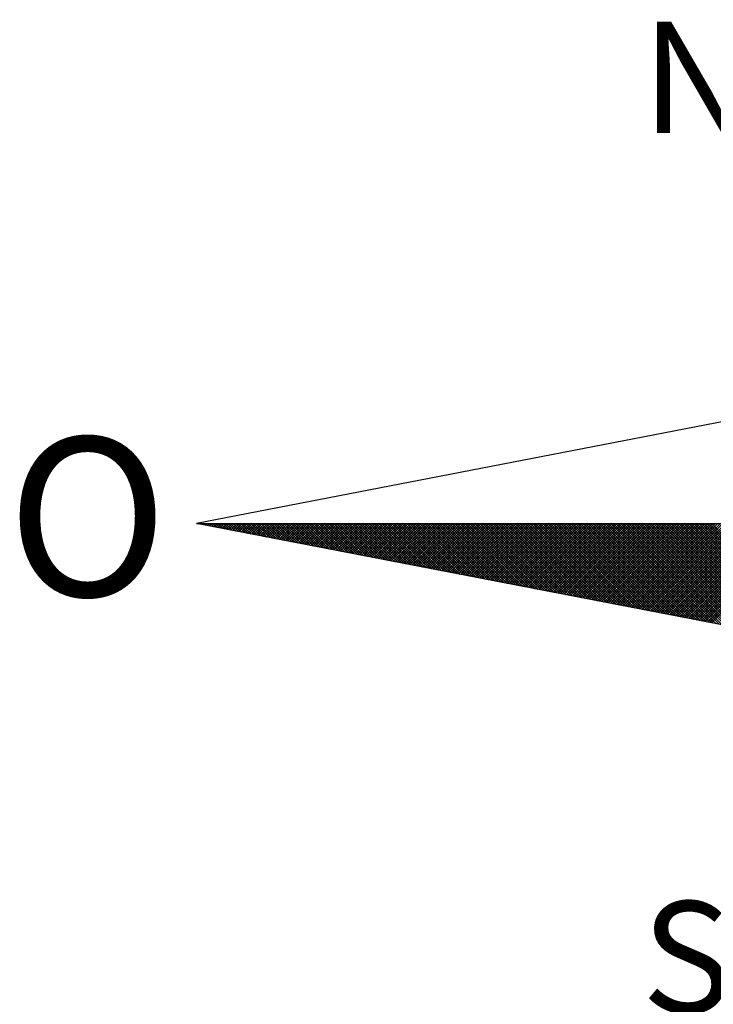
# Model space of a CAD drawing. Extents: x 183609 to 183950, y 1681072 to 1691058.
# Drawn here: x 183909 to 183916, y 1681249 to 1681260 of the extents above; entities that cross this region are included whole.
import ezdxf

# ---------------------------------------------------------------- set-up
doc = ezdxf.new("R2010")
doc.units = 0
doc.header["$MEASUREMENT"] = 0
doc.layers.get('0').update_dxf_attribs({"linetype": 'CONTINUOUS'})
doc.layers.add('NORTE', color=7, linetype='CONTINUOUS')
doc.layers.add('T-DIM', color=1, linetype='CONTINUOUS')
doc.styles.add('ROMANT', font='romant', dxfattribs={"height": 0.2})

# ---------------------------------------------------------------- blocks, each defined once
blk = doc.blocks.new('*X13')
at = {"color": 0}
for p, q in [((182552.6751, 1662935.5046), (182552.6757, 1662935.5052)), ((182552.6857, 1662935.5025), (182552.683, 1662935.5052)), ((182552.6899, 1662935.5017), (182552.6934, 1662935.5052)), ((182552.7076, 1662935.4983), (182552.7007, 1662935.5052)), ((182552.7047, 1662935.4989), (182552.711, 1662935.5052)), ((182552.7295, 1662935.4941), (182552.7184, 1662935.5052)), ((182552.7195, 1662935.496), (182552.7287, 1662935.5052)), ((182552.7343, 1662935.4931), (182552.7464, 1662935.5052)), ((182552.7514, 1662935.4899), (182552.7361, 1662935.5052)), ((182552.7492, 1662935.4903), (182552.7641, 1662935.5052)), ((182552.7733, 1662935.4856), (182552.7538, 1662935.5052)), ((182552.764, 1662935.4874), (182552.7817, 1662935.5052)), ((182552.7952, 1662935.4814), (182552.7714, 1662935.5052)), ((182552.7788, 1662935.4846), (182552.7994, 1662935.5052)), ((182552.8171, 1662935.4772), (182552.7891, 1662935.5052)), ((182552.7936, 1662935.4817), (182552.8171, 1662935.5052)), ((182552.839, 1662935.4729), (182552.8068, 1662935.5052)), ((182552.8084, 1662935.4789), (182552.8348, 1662935.5052)), ((182552.8233, 1662935.476), (182552.8525, 1662935.5052)), ((182552.8609, 1662935.4687), (182552.8245, 1662935.5052)), ((182552.8381, 1662935.4731), (182552.8701, 1662935.5052)), ((182552.8828, 1662935.4645), (182552.8421, 1662935.5052)), ((182552.8529, 1662935.4703), (182552.8878, 1662935.5052)), ((182552.9047, 1662935.4603), (182552.8598, 1662935.5052)), ((182552.8677, 1662935.4674), (182552.9055, 1662935.5052)), ((182552.9266, 1662935.456), (182552.8775, 1662935.5052)), ((182552.8825, 1662935.4646), (182552.9232, 1662935.5052)), ((182552.9485, 1662935.4518), (182552.8952, 1662935.5052)), ((182552.8973, 1662935.4617), (182552.9408, 1662935.5052)), ((182552.9122, 1662935.4588), (182552.9585, 1662935.5052)), ((182552.9705, 1662935.4476), (182552.9129, 1662935.5052)), ((182552.927, 1662935.456), (182552.9762, 1662935.5052)), ((182552.9924, 1662935.4434), (182552.9305, 1662935.5052)), ((182552.9418, 1662935.4531), (182552.9939, 1662935.5052)), ((182553.0143, 1662935.4391), (182552.9482, 1662935.5052)), ((182552.9566, 1662935.4503), (182553.0116, 1662935.5052)), ((182553.0362, 1662935.4349), (182552.9659, 1662935.5052)), ((182552.9714, 1662935.4474), (182553.0292, 1662935.5052)), ((182553.0581, 1662935.4307), (182552.9836, 1662935.5052)), ((182552.9863, 1662935.4445), (182553.0469, 1662935.5052)), ((182553.0011, 1662935.4417), (182553.0646, 1662935.5052)), ((182553.08, 1662935.4265), (182553.0012, 1662935.5052)), ((182553.0159, 1662935.4388), (182553.0823, 1662935.5052)), ((182553.1019, 1662935.4222), (182553.0189, 1662935.5052)), ((182553.0307, 1662935.436), (182553.0999, 1662935.5052)), ((182553.1238, 1662935.418), (182553.0366, 1662935.5052)), ((182553.0455, 1662935.4331), (182553.1176, 1662935.5052)), ((182553.1457, 1662935.4138), (182553.0543, 1662935.5052)), ((182553.0604, 1662935.4302), (182553.1353, 1662935.5052)), ((182553.1676, 1662935.4096), (182553.0719, 1662935.5052)), ((182553.0752, 1662935.4274), (182553.153, 1662935.5052)), ((182553.1895, 1662935.4053), (182553.0896, 1662935.5052)), ((182553.09, 1662935.4245), (182553.1707, 1662935.5052)), ((182553.1048, 1662935.4217), (182553.1883, 1662935.5052)), ((182553.2114, 1662935.4011), (182553.1073, 1662935.5052)), ((182553.1196, 1662935.4188), (182553.206, 1662935.5052)), ((182553.2333, 1662935.3969), (182553.125, 1662935.5052)), ((182553.1344, 1662935.4159), (182553.2237, 1662935.5052)), ((182553.2552, 1662935.3926), (182553.1427, 1662935.5052)), ((182553.1493, 1662935.4131), (182553.2414, 1662935.5052)), ((182553.2771, 1662935.3884), (182553.1603, 1662935.5052)), ((182553.1641, 1662935.4102), (182553.259, 1662935.5052)), ((182553.299, 1662935.3842), (182553.178, 1662935.5052)), ((182553.1789, 1662935.4074), (182553.2767, 1662935.5052)), ((182553.1937, 1662935.4045), (182553.2944, 1662935.5052)), ((182553.3209, 1662935.38), (182553.1957, 1662935.5052)), ((182553.2085, 1662935.4017), (182553.3121, 1662935.5052)), ((182553.3428, 1662935.3757), (182553.2134, 1662935.5052)), ((182553.2234, 1662935.3988), (182553.3298, 1662935.5052)), ((182553.3647, 1662935.3715), (182553.231, 1662935.5052)), ((182553.2382, 1662935.3959), (182553.3474, 1662935.5052)), ((182553.3866, 1662935.3673), (182553.2487, 1662935.5052)), ((182553.253, 1662935.3931), (182553.3651, 1662935.5052)), ((182553.4085, 1662935.3631), (182553.2664, 1662935.5052)), ((182553.2678, 1662935.3902), (182553.3828, 1662935.5052)), ((182553.2826, 1662935.3874), (182553.4005, 1662935.5052)), ((182553.4304, 1662935.3588), (182553.2841, 1662935.5052)), ((182553.2974, 1662935.3845), (182553.4181, 1662935.5052)), ((182553.4523, 1662935.3546), (182553.3018, 1662935.5052)), ((182553.3123, 1662935.3816), (182553.4358, 1662935.5052)), ((182553.4742, 1662935.3504), (182553.3194, 1662935.5052)), ((182553.3271, 1662935.3788), (182553.4535, 1662935.5052)), ((182553.4961, 1662935.3462), (182553.3371, 1662935.5052)), ((182553.3419, 1662935.3759), (182553.4712, 1662935.5052)), ((182553.5181, 1662935.3419), (182553.3548, 1662935.5052)), ((182553.3567, 1662935.3731), (182553.4889, 1662935.5052)), ((182553.3715, 1662935.3702), (182553.5065, 1662935.5052)), ((182553.54, 1662935.3377), (182553.3725, 1662935.5052)), ((182553.3864, 1662935.3673), (182553.5242, 1662935.5052)), ((182553.5619, 1662935.3335), (182553.3901, 1662935.5052)), ((182553.4012, 1662935.3645), (182553.5419, 1662935.5052)), ((182553.5838, 1662935.3293), (182553.4078, 1662935.5052)), ((182553.416, 1662935.3616), (182553.5596, 1662935.5052)), ((182553.6057, 1662935.325), (182553.4255, 1662935.5052)), ((182553.4308, 1662935.3588), (182553.5772, 1662935.5052)), ((182553.6276, 1662935.3208), (182553.4432, 1662935.5052)), ((182553.4456, 1662935.3559), (182553.5949, 1662935.5052)), ((182553.4605, 1662935.353), (182553.6126, 1662935.5052)), ((182553.6495, 1662935.3166), (182553.4609, 1662935.5052)), ((182553.4753, 1662935.3502), (182553.6303, 1662935.5052)), ((182553.6714, 1662935.3124), (182553.4785, 1662935.5052)), ((182553.4901, 1662935.3473), (182553.648, 1662935.5052)), ((182553.6933, 1662935.3081), (182553.4962, 1662935.5052)), ((182553.5049, 1662935.3445), (182553.6656, 1662935.5052)), ((182553.7152, 1662935.3039), (182553.5139, 1662935.5052)), ((182553.5197, 1662935.3416), (182553.6833, 1662935.5052)), ((182553.7371, 1662935.2997), (182553.5316, 1662935.5052)), ((182553.5345, 1662935.3388), (182553.701, 1662935.5052)), ((182553.759, 1662935.2954), (182553.5492, 1662935.5052)), ((182553.5494, 1662935.3359), (182553.7187, 1662935.5052)), ((182553.5642, 1662935.333), (182553.7363, 1662935.5052)), ((182553.7809, 1662935.2912), (182553.5669, 1662935.5052)), ((182553.579, 1662935.3302), (182553.754, 1662935.5052)), ((182553.8028, 1662935.287), (182553.5846, 1662935.5052)), ((182553.5938, 1662935.3273), (182553.7717, 1662935.5052)), ((182553.8247, 1662935.2828), (182553.6023, 1662935.5052)), ((182553.6086, 1662935.3245), (182553.7894, 1662935.5052)), ((182553.8466, 1662935.2785), (182553.62, 1662935.5052)), ((182553.6235, 1662935.3216), (182553.8071, 1662935.5052)), ((182553.8685, 1662935.2743), (182553.6376, 1662935.5052)), ((182553.6383, 1662935.3187), (182553.8247, 1662935.5052)), ((182553.6531, 1662935.3159), (182553.8424, 1662935.5052)), ((182553.8904, 1662935.2701), (182553.6553, 1662935.5052)), ((182553.6679, 1662935.313), (182553.8601, 1662935.5052)), ((182553.9123, 1662935.2659), (182553.673, 1662935.5052)), ((182553.6827, 1662935.3102), (182553.8778, 1662935.5052)), ((182553.9342, 1662935.2616), (182553.6907, 1662935.5052)), ((182553.6975, 1662935.3073), (182553.8954, 1662935.5052)), ((182553.9561, 1662935.2574), (182553.7083, 1662935.5052)), ((182553.7124, 1662935.3044), (182553.9131, 1662935.5052)), ((182553.978, 1662935.2532), (182553.726, 1662935.5052)), ((182553.7272, 1662935.3016), (182553.9308, 1662935.5052)), ((182553.742, 1662935.2987), (182553.9485, 1662935.5052)), ((182553.9999, 1662935.249), (182553.7437, 1662935.5052)), ((182553.7568, 1662935.2959), (182553.9662, 1662935.5052)), ((182554.0218, 1662935.2447), (182553.7614, 1662935.5052)), ((182553.7716, 1662935.293), (182553.9838, 1662935.5052)), ((182554.0437, 1662935.2405), (182553.7791, 1662935.5052)), ((182553.7865, 1662935.2901), (182554.0015, 1662935.5052)), ((182554.0656, 1662935.2363), (182553.7967, 1662935.5052)), ((182553.8013, 1662935.2873), (182554.0192, 1662935.5052)), ((182554.0876, 1662935.2321), (182553.8144, 1662935.5052)), ((182553.8161, 1662935.2844), (182554.0369, 1662935.5052)), ((182553.8309, 1662935.2816), (182554.0545, 1662935.5052)), ((182554.1095, 1662935.2278), (182553.8321, 1662935.5052)), ((182553.8457, 1662935.2787), (182554.0722, 1662935.5052)), ((182554.1314, 1662935.2236), (182553.8498, 1662935.5052)), ((182553.8606, 1662935.2759), (182554.0899, 1662935.5052)), ((182554.1533, 1662935.2194), (182553.8674, 1662935.5052)), ((182553.8754, 1662935.273), (182554.1076, 1662935.5052)), ((182554.1752, 1662935.2151), (182553.8851, 1662935.5052)), ((182553.8902, 1662935.2701), (182554.1253, 1662935.5052)), ((182554.1971, 1662935.2109), (182553.9028, 1662935.5052)), ((182553.905, 1662935.2673), (182554.1429, 1662935.5052)), ((182553.9198, 1662935.2644), (182554.1606, 1662935.5052)), ((182554.219, 1662935.2067), (182553.9205, 1662935.5052)), ((182553.9346, 1662935.2616), (182554.1783, 1662935.5052)), ((182554.2409, 1662935.2025), (182553.9382, 1662935.5052)), ((182553.9495, 1662935.2587), (182554.196, 1662935.5052)), ((182554.2628, 1662935.1982), (182553.9558, 1662935.5052)), ((182553.9643, 1662935.2558), (182554.2136, 1662935.5052)), ((182554.2847, 1662935.194), (182553.9735, 1662935.5052)), ((182553.9791, 1662935.253), (182554.2313, 1662935.5052)), ((182554.3066, 1662935.1898), (182553.9912, 1662935.5052)), ((182553.9939, 1662935.2501), (182554.249, 1662935.5052)), ((182554.0087, 1662935.2473), (182554.2667, 1662935.5052)), ((182554.3285, 1662935.1856), (182554.0089, 1662935.5052)), ((182554.0236, 1662935.2444), (182554.2843, 1662935.5052)), ((182554.3504, 1662935.1813), (182554.0265, 1662935.5052)), ((182554.0384, 1662935.2415), (182554.302, 1662935.5052)), ((182554.3723, 1662935.1771), (182554.0442, 1662935.5052)), ((182554.0532, 1662935.2387), (182554.3197, 1662935.5052)), ((182554.3942, 1662935.1729), (182554.0619, 1662935.5052)), ((182554.068, 1662935.2358), (182554.3374, 1662935.5052)), ((182554.4161, 1662935.1687), (182554.0796, 1662935.5052)), ((182554.0828, 1662935.233), (182554.3551, 1662935.5052)), ((182554.438, 1662935.1644), (182554.0973, 1662935.5052)), ((182554.0976, 1662935.2301), (182554.3727, 1662935.5052)), ((182554.1125, 1662935.2272), (182554.3904, 1662935.5052)), ((182554.4599, 1662935.1602), (182554.1149, 1662935.5052)), ((182554.1273, 1662935.2244), (182554.4081, 1662935.5052)), ((182554.4818, 1662935.156), (182554.1326, 1662935.5052)), ((182554.1421, 1662935.2215), (182554.4258, 1662935.5052)), ((182554.5037, 1662935.1518), (182554.1503, 1662935.5052)), ((182554.1569, 1662935.2187), (182554.4434, 1662935.5052)), ((182554.5256, 1662935.1475), (182554.168, 1662935.5052)), ((182554.1717, 1662935.2158), (182554.4611, 1662935.5052)), ((182554.5475, 1662935.1433), (182554.1856, 1662935.5052)), ((182554.1866, 1662935.2129), (182554.4788, 1662935.5052)), ((182554.2014, 1662935.2101), (182554.4965, 1662935.5052)), ((182554.5694, 1662935.1391), (182554.2033, 1662935.5052)), ((182554.2162, 1662935.2072), (182554.5142, 1662935.5052)), ((182554.5913, 1662935.1348), (182554.221, 1662935.5052)), ((182554.231, 1662935.2044), (182554.5318, 1662935.5052)), ((182554.6132, 1662935.1306), (182554.2387, 1662935.5052)), ((182554.2458, 1662935.2015), (182554.5495, 1662935.5052)), ((182554.6351, 1662935.1264), (182554.2564, 1662935.5052)), ((182554.2607, 1662935.1987), (182554.5672, 1662935.5052)), ((182554.6571, 1662935.1222), (182554.274, 1662935.5052)), ((182554.2755, 1662935.1958), (182554.5849, 1662935.5052)), ((182554.2903, 1662935.1929), (182554.6025, 1662935.5052)), ((182554.679, 1662935.1179), (182554.2917, 1662935.5052)), ((182554.3051, 1662935.1901), (182554.6202, 1662935.5052)), ((182554.7009, 1662935.1137), (182554.3094, 1662935.5052)), ((182554.3199, 1662935.1872), (182554.6379, 1662935.5052)), ((182554.7228, 1662935.1095), (182554.3271, 1662935.5052)), ((182554.3347, 1662935.1844), (182554.6556, 1662935.5052)), ((182554.7447, 1662935.1053), (182554.3447, 1662935.5052)), ((182554.3496, 1662935.1815), (182554.6733, 1662935.5052)), ((182554.7666, 1662935.101), (182554.3624, 1662935.5052)), ((182554.3644, 1662935.1786), (182554.6909, 1662935.5052)), ((182554.3792, 1662935.1758), (182554.7086, 1662935.5052)), ((182554.7885, 1662935.0968), (182554.3801, 1662935.5052)), ((182554.394, 1662935.1729), (182554.7263, 1662935.5052)), ((182554.8104, 1662935.0926), (182554.3978, 1662935.5052)), ((182554.4088, 1662935.1701), (182554.744, 1662935.5052)), ((182554.8323, 1662935.0884), (182554.4155, 1662935.5052)), ((182554.4237, 1662935.1672), (182554.7616, 1662935.5052)), ((182554.8542, 1662935.0841), (182554.4331, 1662935.5052)), ((182554.4385, 1662935.1643), (182554.7793, 1662935.5052)), ((182554.8761, 1662935.0799), (182554.4508, 1662935.5052)), ((182554.4533, 1662935.1615), (182554.797, 1662935.5052)), ((182554.4681, 1662935.1586), (182554.8147, 1662935.5052)), ((182554.898, 1662935.0757), (182554.4685, 1662935.5052)), ((182554.4829, 1662935.1558), (182554.8324, 1662935.5052)), ((182554.9199, 1662935.0715), (182554.4862, 1662935.5052)), ((182554.4977, 1662935.1529), (182554.85, 1662935.5052)), ((182554.9418, 1662935.0672), (182554.5038, 1662935.5052)), ((182554.5126, 1662935.15), (182554.8677, 1662935.5052)), ((182554.9637, 1662935.063), (182554.5215, 1662935.5052)), ((182554.5274, 1662935.1472), (182554.8854, 1662935.5052)), ((182554.9856, 1662935.0588), (182554.5392, 1662935.5052)), ((182554.5422, 1662935.1443), (182554.9031, 1662935.5052)), ((182555.0075, 1662935.0546), (182554.5569, 1662935.5052)), ((182554.557, 1662935.1415), (182554.9207, 1662935.5052)), ((182554.5718, 1662935.1386), (182554.9384, 1662935.5052)), ((182555.0294, 1662935.0503), (182554.5746, 1662935.5052)), ((182554.5867, 1662935.1358), (182554.9561, 1662935.5052)), ((182555.0513, 1662935.0461), (182554.5922, 1662935.5052)), ((182554.6015, 1662935.1329), (182554.9738, 1662935.5052)), ((182555.0732, 1662935.0419), (182554.6099, 1662935.5052)), ((182554.6163, 1662935.13), (182554.9915, 1662935.5052)), ((182555.0951, 1662935.0376), (182554.6276, 1662935.5052)), ((182554.6311, 1662935.1272), (182555.0091, 1662935.5052)), ((182555.117, 1662935.0334), (182554.6453, 1662935.5052)), ((182554.6459, 1662935.1243), (182555.0268, 1662935.5052)), ((182554.6608, 1662935.1215), (182555.0445, 1662935.5052)), ((182555.1389, 1662935.0292), (182554.6629, 1662935.5052)), ((182554.6756, 1662935.1186), (182555.0622, 1662935.5052)), ((182555.1608, 1662935.025), (182554.6806, 1662935.5052)), ((182554.6904, 1662935.1157), (182555.0798, 1662935.5052)), ((182555.1827, 1662935.0207), (182554.6983, 1662935.5052)), ((182554.7052, 1662935.1129), (182555.0975, 1662935.5052)), ((182555.2047, 1662935.0165), (182554.716, 1662935.5052)), ((182554.72, 1662935.11), (182555.1152, 1662935.5052)), ((182555.2266, 1662935.0123), (182554.7337, 1662935.5052)), ((182554.7348, 1662935.1072), (182555.1329, 1662935.5052)), ((182554.7497, 1662935.1043), (182555.1506, 1662935.5052)), ((182555.2485, 1662935.0081), (182554.7513, 1662935.5052)), ((182554.7645, 1662935.1014), (182555.1682, 1662935.5052)), ((182555.2704, 1662935.0038), (182554.769, 1662935.5052)), ((182554.7793, 1662935.0986), (182555.1859, 1662935.5052)), ((182555.2923, 1662934.9996), (182554.7867, 1662935.5052)), ((182554.7941, 1662935.0957), (182555.2036, 1662935.5052)), ((182555.3142, 1662934.9954), (182554.8044, 1662935.5052)), ((182554.8089, 1662935.0929), (182555.2213, 1662935.5052)), ((182555.3361, 1662934.9912), (182554.822, 1662935.5052)), ((182554.8238, 1662935.09), (182555.2389, 1662935.5052)), ((182554.8386, 1662935.0871), (182555.2566, 1662935.5052)), ((182555.358, 1662934.9869), (182554.8397, 1662935.5052)), ((182554.8534, 1662935.0843), (182555.2743, 1662935.5052)), ((182555.3799, 1662934.9827), (182554.8574, 1662935.5052)), ((182554.8682, 1662935.0814), (182555.292, 1662935.5052)), ((182555.4018, 1662934.9785), (182554.8751, 1662935.5052)), ((182554.883, 1662935.0786), (182555.3097, 1662935.5052)), ((182555.4237, 1662934.9743), (182554.8927, 1662935.5052)), ((182554.8978, 1662935.0757), (182555.3273, 1662935.5052)), ((182555.4456, 1662934.97), (182554.9104, 1662935.5052)), ((182554.9127, 1662935.0729), (182555.345, 1662935.5052)), ((182554.9275, 1662935.07), (182555.3627, 1662935.5052)), ((182555.4675, 1662934.9658), (182554.9281, 1662935.5052)), ((182554.9423, 1662935.0671), (182555.3804, 1662935.5052)), ((182555.4894, 1662934.9616), (182554.9458, 1662935.5052)), ((182554.9571, 1662935.0643), (182555.398, 1662935.5052)), ((182555.5113, 1662934.9573), (182554.9635, 1662935.5052)), ((182554.9719, 1662935.0614), (182555.4157, 1662935.5052)), ((182555.5332, 1662934.9531), (182554.9811, 1662935.5052)), ((182554.9868, 1662935.0586), (182555.4334, 1662935.5052)), ((182555.5551, 1662934.9489), (182554.9988, 1662935.5052)), ((182555.0016, 1662935.0557), (182555.4511, 1662935.5052)), ((182555.0164, 1662935.0528), (182555.4688, 1662935.5052)), ((182555.577, 1662934.9447), (182555.0165, 1662935.5052)), ((182555.0312, 1662935.05), (182555.4864, 1662935.5052)), ((182555.5989, 1662934.9404), (182555.0342, 1662935.5052)), ((182555.046, 1662935.0471), (182555.5041, 1662935.5052)), ((182555.6208, 1662934.9362), (182555.0518, 1662935.5052)), ((182555.0609, 1662935.0443), (182555.5218, 1662935.5052)), ((182555.6427, 1662934.932), (182555.0695, 1662935.5052)), ((182555.0757, 1662935.0414), (182555.5395, 1662935.5052)), ((182555.6646, 1662934.9278), (182555.0872, 1662935.5052)), ((182555.0905, 1662935.0385), (182555.5571, 1662935.5052)), ((182555.6865, 1662934.9235), (182555.1049, 1662935.5052)), ((182555.1053, 1662935.0357), (182555.5748, 1662935.5052)), ((182555.1201, 1662935.0328), (182555.5925, 1662935.5052)), ((182555.7084, 1662934.9193), (182555.1226, 1662935.5052)), ((182555.1349, 1662935.03), (182555.6102, 1662935.5052)), ((182555.7303, 1662934.9151), (182555.1402, 1662935.5052)), ((182555.1498, 1662935.0271), (182555.6279, 1662935.5052)), ((182555.7522, 1662934.9109), (182555.1579, 1662935.5052)), ((182555.1646, 1662935.0242), (182555.6455, 1662935.5052)), ((182555.7742, 1662934.9066), (182555.1756, 1662935.5052)), ((182555.1794, 1662935.0214), (182555.6632, 1662935.5052)), ((182555.7961, 1662934.9024), (182555.1933, 1662935.5052)), ((182555.1942, 1662935.0185), (182555.6809, 1662935.5052)), ((182555.209, 1662935.0157), (182555.6986, 1662935.5052)), ((182555.818, 1662934.8982), (182555.2109, 1662935.5052)), ((182555.2239, 1662935.0128), (182555.7162, 1662935.5052)), ((182555.8399, 1662934.894), (182555.2286, 1662935.5052)), ((182555.2387, 1662935.01), (182555.7339, 1662935.5052)), ((182555.8618, 1662934.8897), (182555.2463, 1662935.5052)), ((182555.2535, 1662935.0071), (182555.7516, 1662935.5052)), ((182555.8837, 1662934.8855), (182555.264, 1662935.5052)), ((182555.2683, 1662935.0042), (182555.7693, 1662935.5052)), ((182555.9056, 1662934.8813), (182555.2817, 1662935.5052)), ((182555.2831, 1662935.0014), (182555.787, 1662935.5052)), ((182555.2979, 1662934.9985), (182555.8046, 1662935.5052)), ((182555.9275, 1662934.8771), (182555.2993, 1662935.5052)), ((182555.3128, 1662934.9957), (182555.8223, 1662935.5052)), ((182555.9494, 1662934.8728), (182555.317, 1662935.5052)), ((182555.3276, 1662934.9928), (182555.84, 1662935.5052)), ((182555.9713, 1662934.8686), (182555.3347, 1662935.5052)), ((182555.3424, 1662934.9899), (182555.8577, 1662935.5052)), ((182555.9932, 1662934.8644), (182555.3524, 1662935.5052)), ((182555.3572, 1662934.9871), (182555.8753, 1662935.5052)), ((182556.0151, 1662934.8601), (182555.37, 1662935.5052)), ((182555.372, 1662934.9842), (182555.893, 1662935.5052)), ((182555.3869, 1662934.9814), (182555.9107, 1662935.5052)), ((182556.037, 1662934.8559), (182555.3877, 1662935.5052)), ((182555.4017, 1662934.9785), (182555.9284, 1662935.5052)), ((182556.0589, 1662934.8517), (182555.4054, 1662935.5052)), ((182555.4165, 1662934.9756), (182555.9461, 1662935.5052)), ((182556.0808, 1662934.8475), (182555.4231, 1662935.5052)), ((182555.4313, 1662934.9728), (182555.9637, 1662935.5052)), ((182556.1027, 1662934.8432), (182555.4408, 1662935.5052)), ((182555.4461, 1662934.9699), (182555.9814, 1662935.5052)), ((182556.1246, 1662934.839), (182555.4584, 1662935.5052)), ((182555.461, 1662934.9671), (182555.9991, 1662935.5052)), ((182555.4758, 1662934.9642), (182556.0168, 1662935.5052)), ((182556.1465, 1662934.8348), (182555.4761, 1662935.5052)), ((182555.4906, 1662934.9613), (182556.0344, 1662935.5052)), ((182556.1684, 1662934.8306), (182555.4938, 1662935.5052)), ((182555.5054, 1662934.9585), (182556.0521, 1662935.5052)), ((182556.1903, 1662934.8263), (182555.5115, 1662935.5052)), ((182555.5202, 1662934.9556), (182556.0698, 1662935.5052)), ((182556.2122, 1662934.8221), (182555.5291, 1662935.5052)), ((182555.535, 1662934.9528), (182556.0875, 1662935.5052)), ((182556.2341, 1662934.8179), (182555.5468, 1662935.5052)), ((182555.5499, 1662934.9499), (182556.1051, 1662935.5052)), ((182556.256, 1662934.8137), (182555.5645, 1662935.5052)), ((182555.5647, 1662934.947), (182556.1228, 1662935.5052)), ((182555.5795, 1662934.9442), (182556.1405, 1662935.5052)), ((182556.2779, 1662934.8094), (182555.5822, 1662935.5052)), ((182555.5943, 1662934.9413), (182556.1582, 1662935.5052)), ((182556.2998, 1662934.8052), (182555.5999, 1662935.5052)), ((182555.6091, 1662934.9385), (182556.1759, 1662935.5052)), ((182556.3217, 1662934.801), (182555.6175, 1662935.5052)), ((182555.624, 1662934.9356), (182556.1935, 1662935.5052)), ((182556.3437, 1662934.7968), (182555.6352, 1662935.5052)), ((182555.6388, 1662934.9328), (182556.2112, 1662935.5052)), ((182556.3656, 1662934.7925), (182555.6529, 1662935.5052)), ((182555.6536, 1662934.9299), (182556.2289, 1662935.5052)), ((182555.6684, 1662934.927), (182556.2466, 1662935.5052)), ((182556.3875, 1662934.7883), (182555.6706, 1662935.5052)), ((182555.6832, 1662934.9242), (182556.2642, 1662935.5052)), ((182556.4094, 1662934.7841), (182555.6882, 1662935.5052)), ((182555.698, 1662934.9213), (182556.2819, 1662935.5052)), ((182556.4313, 1662934.7798), (182555.7059, 1662935.5052)), ((182555.7129, 1662934.9185), (182556.2996, 1662935.5052)), ((182556.4532, 1662934.7756), (182555.7236, 1662935.5052)), ((182555.7277, 1662934.9156), (182556.3173, 1662935.5052)), ((182556.4751, 1662934.7714), (182555.7413, 1662935.5052)), ((182555.7425, 1662934.9127), (182556.335, 1662935.5052)), ((182555.7573, 1662934.9099), (182556.3526, 1662935.5052)), ((182556.497, 1662934.7672), (182555.759, 1662935.5052)), ((182555.7721, 1662934.907), (182556.3703, 1662935.5052)), ((182556.5189, 1662934.7629), (182555.7766, 1662935.5052)), ((182555.787, 1662934.9042), (182556.388, 1662935.5052)), ((182556.5408, 1662934.7587), (182555.7943, 1662935.5052)), ((182555.8018, 1662934.9013), (182556.4057, 1662935.5052)), ((182556.5627, 1662934.7545), (182555.812, 1662935.5052)), ((182555.8166, 1662934.8984), (182556.4233, 1662935.5052)), ((182556.5846, 1662934.7503), (182555.8297, 1662935.5052)), ((182555.8314, 1662934.8956), (182556.441, 1662935.5052)), ((182555.8462, 1662934.8927), (182556.4587, 1662935.5052)), ((182556.6065, 1662934.746), (182555.8473, 1662935.5052)), ((182555.8611, 1662934.8899), (182556.4764, 1662935.5052)), ((182556.6284, 1662934.7418), (182555.865, 1662935.5052)), ((182555.8759, 1662934.887), (182556.4941, 1662935.5052)), ((182556.6503, 1662934.7376), (182555.8827, 1662935.5052)), ((182555.8907, 1662934.8841), (182556.5117, 1662935.5052)), ((182556.6722, 1662934.7334), (182555.9004, 1662935.5052)), ((182555.9055, 1662934.8813), (182556.5294, 1662935.5052)), ((182556.6941, 1662934.7291), (182555.9181, 1662935.5052)), ((182555.9203, 1662934.8784), (182556.5471, 1662935.5052)), ((182555.9351, 1662934.8756), (182556.5648, 1662935.5052)), ((182556.716, 1662934.7249), (182555.9357, 1662935.5052)), ((182555.95, 1662934.8727), (182556.5824, 1662935.5052)), ((182556.7379, 1662934.7207), (182555.9534, 1662935.5052)), ((182555.9648, 1662934.8699), (182556.6001, 1662935.5052)), ((182556.7598, 1662934.7165), (182555.9711, 1662935.5052)), ((182555.9796, 1662934.867), (182556.6178, 1662935.5052)), ((182556.7817, 1662934.7122), (182555.9888, 1662935.5052)), ((182555.9944, 1662934.8641), (182556.6355, 1662935.5052)), ((182556.8036, 1662934.708), (182556.0064, 1662935.5052)), ((182556.0092, 1662934.8613), (182556.6532, 1662935.5052)), ((182556.0241, 1662934.8584), (182556.6708, 1662935.5052)), ((182556.8255, 1662934.7038), (182556.0241, 1662935.5052)), ((182556.0389, 1662934.8556), (182556.6885, 1662935.5052)), ((182556.8474, 1662934.6995), (182556.0418, 1662935.5052)), ((182556.0537, 1662934.8527), (182556.7062, 1662935.5052)), ((182556.8693, 1662934.6953), (182556.0595, 1662935.5052)), ((182556.0685, 1662934.8498), (182556.7239, 1662935.5052)), ((182556.8913, 1662934.6911), (182556.0772, 1662935.5052)), ((182556.0833, 1662934.847), (182556.7415, 1662935.5052)), ((182556.9132, 1662934.6869), (182556.0948, 1662935.5052)), ((182556.0982, 1662934.8441), (182556.7592, 1662935.5052)), ((182556.9351, 1662934.6826), (182556.1125, 1662935.5052)), ((182556.113, 1662934.8413), (182556.7769, 1662935.5052)), ((182556.1278, 1662934.8384), (182556.7946, 1662935.5052)), ((182556.957, 1662934.6784), (182556.1302, 1662935.5052)), ((182556.1426, 1662934.8355), (182556.8123, 1662935.5052)), ((182556.9789, 1662934.6742), (182556.1479, 1662935.5052)), ((182556.1574, 1662934.8327), (182556.8299, 1662935.5052)), ((182557.0008, 1662934.67), (182556.1655, 1662935.5052)), ((182556.1722, 1662934.8298), (182556.8476, 1662935.5052)), ((182557.0227, 1662934.6657), (182556.1832, 1662935.5052)), ((182556.1871, 1662934.827), (182556.8653, 1662935.5052)), ((182557.0446, 1662934.6615), (182556.2009, 1662935.5052)), ((182556.2019, 1662934.8241), (182556.883, 1662935.5052)), ((182556.2167, 1662934.8212), (182556.9006, 1662935.5052)), ((182557.0665, 1662934.6573), (182556.2186, 1662935.5052)), ((182556.2315, 1662934.8184), (182556.9183, 1662935.5052)), ((182557.0884, 1662934.6531), (182556.2363, 1662935.5052)), ((182556.2463, 1662934.8155), (182556.936, 1662935.5052)), ((182557.1103, 1662934.6488), (182556.2539, 1662935.5052)), ((182556.2612, 1662934.8127), (182556.9537, 1662935.5052)), ((182557.1322, 1662934.6446), (182556.2716, 1662935.5052)), ((182556.276, 1662934.8098), (182556.9714, 1662935.5052)), ((182557.1541, 1662934.6404), (182556.2893, 1662935.5052)), ((182556.2908, 1662934.807), (182556.989, 1662935.5052))]:
    blk.add_line(p, q, dxfattribs=at)
blk = doc.blocks.new('NORTEGEO')
at = {"layer": 'NORTE', "color": 7}
for p, q in [((-1.0785, 1.0785), (-6.6682, 0)), ((-1.0785, -1.0785), (-6.6682, 0)), ((-6.6682, 0), (6.6682, 0))]:
    blk.add_line(p, q, dxfattribs=at)
at = {"layer": 'NORTE'}
blk.add_blockref('*X13', (-182559.3401, -1662935.5052), dxfattribs=at)
at = {"layer": 'NORTE', "color": 7, "style": 'ROMANT'}
for s, height, p in [('NO', 0.78147, (-3.5412, 2.7415)), ('O', 1.1164, (-7.9971, -0.512)), ('SO', 0.78147, (-3.5412, -3.4353))]:
    blk.add_text(s, height=height, dxfattribs=at).set_placement(p)

msp = doc.modelspace()

# ---------------------------------------------------------------- block references
at = {"layer": 'T-DIM', "xscale": 1.5, "yscale": 1.5, "zscale": 1.5}
msp.add_blockref('NORTEGEO', (183920.455, 1681254.458), dxfattribs=at)

doc.saveas('drawing.dxf')
